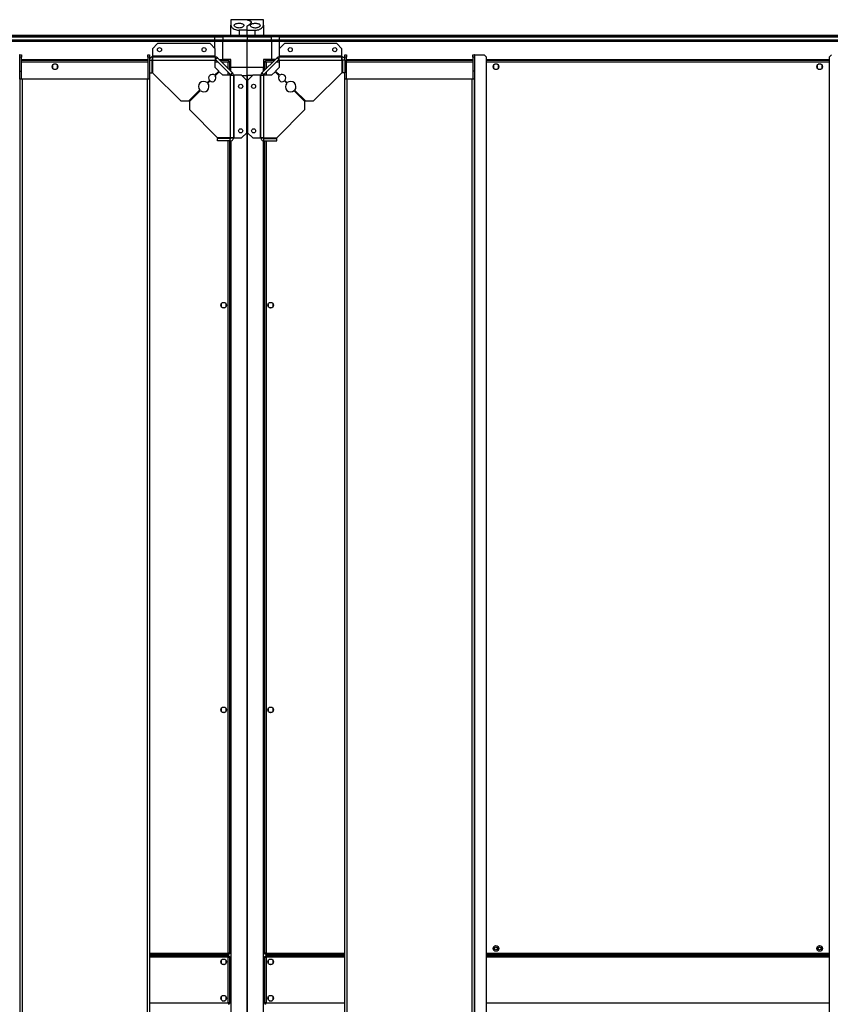
# Model space of a CAD drawing. Units: millimetres. Extents: x 798 to 16230, y 683 to 10291.
# Drawn here: x 13694 to 14696, y 9074 to 10291 of the extents above; entities that cross this region are included whole.
import ezdxf

# ---------------------------------------------------------------- set-up
doc = ezdxf.new("R2010")
doc.units = ezdxf.units.MM

msp = doc.modelspace()

# ---------------------------------------------------------------- linework, layer by layer
at = {"linetype": 'Continuous', "lineweight": 25}
for p, q in [((13975.4, 10290.5), (13955.4, 10290.5)), ((13955.4, 10290.5), (13955.4, 10283.6)), ((13955.4, 10271.5), (13955.4, 10283.6)), ((13995.4, 10290.5), (13975.4, 10290.5)), ((13975.4, 10290.4), (13975.4, 10290.5)), ((13975.4, 10277.5), (13975.4, 10282.4)), ((13995.4, 10283.6), (13995.4, 10290.5)), ((13995.4, 10283.6), (13995.4, 10271.5)), ((13140.4, 10271.5), (13935.4, 10271.5)), ((13935.4, 10269.5), (13140.4, 10269.5)), ((13140.4, 10269.3), (13935.4, 10269.3)), ((13935.4, 10271.5), (13945.4, 10271.5)), ((13935.4, 10269.5), (13935.4, 10271.5)), ((13945.4, 10269.5), (13935.4, 10269.5)), ((13935.4, 10269.3), (13935.4, 10269.5)), ((13935.4, 10269.3), (13945.4, 10269.3)), ((13935.4, 10265.8), (13935.4, 10269.3)), ((13945.4, 10271.5), (13975.4, 10271.5)), ((13945.4, 10269.5), (13945.4, 10271.5)), ((13975.4, 10269.5), (13945.4, 10269.5)), ((13945.4, 10269.5), (13945.4, 10269.3)), ((13975.4, 10269.3), (13945.4, 10269.3)), ((13945.4, 10269.3), (13945.4, 10265.8)), ((13965.4, 10277.5), (13965.4, 10271.5)), ((13975.4, 10277.5), (13965.4, 10277.5)), ((13975.4, 10277.5), (13985.4, 10277.5)), ((13975.4, 10271.5), (13975.4, 10277.5)), ((13975.4, 10271.5), (13975.4, 10269.5)), ((13975.4, 10271.5), (14005.4, 10271.5)), ((13975.4, 10269.5), (13975.4, 10269.3)), ((14005.4, 10269.5), (13975.4, 10269.5)), ((13975.4, 10269.3), (13975.4, 10265.8)), ((13975.4, 10269.3), (14005.4, 10269.3)), ((13985.4, 10271.5), (13985.4, 10277.5)), ((14005.4, 10271.5), (14005.4, 10269.5)), ((14005.4, 10271.5), (14015.4, 10271.5)), ((14005.4, 10269.3), (14005.4, 10269.5)), ((14015.4, 10269.5), (14005.4, 10269.5)), ((14005.4, 10265.8), (14005.4, 10269.3)), ((14015.4, 10269.3), (14005.4, 10269.3)), ((14015.4, 10271.5), (14950.4, 10271.5)), ((14015.4, 10269.5), (14015.4, 10271.5)), ((14950.4, 10269.5), (14015.4, 10269.5)), ((14015.4, 10269.3), (14015.4, 10269.5)), ((14015.4, 10269.3), (14950.4, 10269.3)), ((14015.4, 10265.8), (14015.4, 10269.3)), ((13140.4, 10265.8), (13935.4, 10265.8)), ((13935.4, 10263.8), (13140.4, 10263.8)), ((13864.8, 10261), (13858.4, 10254.7)), ((13929.5, 10261), (13864.8, 10261)), ((13935.9, 10254.7), (13929.5, 10261)), ((13935.4, 10265.8), (13945.4, 10265.8)), ((13935.4, 10263.8), (13935.4, 10265.8)), ((13945.4, 10263.8), (13935.4, 10263.8)), ((13935.4, 10255.1), (13935.4, 10263.8)), ((13945.4, 10263.8), (13945.4, 10265.8)), ((13945.4, 10265.8), (13975.4, 10265.8)), ((13975.4, 10263.8), (13945.4, 10263.8)), ((13945.4, 10241.5), (13945.4, 10263.8)), ((13975.4, 10265.8), (13975.4, 10263.8)), ((13975.4, 10265.8), (14005.4, 10265.8)), ((13975.4, 10231.5), (13975.4, 10263.8)), ((14005.4, 10263.8), (13975.4, 10263.8)), ((14005.4, 10265.8), (14005.4, 10263.8)), ((14005.4, 10265.8), (14015.4, 10265.8)), ((14005.4, 10263.8), (14005.4, 10241.5)), ((14015.4, 10263.8), (14005.4, 10263.8)), ((14021.4, 10261), (14015, 10254.7)), ((14015.4, 10265.8), (14950.4, 10265.8)), ((14015.4, 10263.8), (14015.4, 10265.8)), ((14950.4, 10263.8), (14015.4, 10263.8)), ((14015.4, 10255.1), (14015.4, 10263.8)), ((14086.1, 10261), (14021.4, 10261)), ((14092.4, 10254.7), (14086.1, 10261)), ((13694.6, 10247), (13693.9, 10247)), ((13694.6, 10247), (13696.6, 10247)), ((13694.6, 10244.2), (13694.6, 10247)), ((13696.6, 10244.2), (13694.6, 10244.2)), ((13694.6, 10227), (13694.6, 10244.2)), ((13696.6, 10247), (13696.6, 10244.2)), ((13696.6, 10227), (13696.6, 10244.2)), ((13852.6, 10247), (13854.6, 10247)), ((13852.6, 10244.2), (13852.6, 10247)), ((13852.6, 10244.2), (13852.6, 10217)), ((13854.6, 10244.2), (13852.6, 10244.2)), ((13854.6, 10247), (13854.6, 10244.2)), ((13854.6, 10244.2), (13854.6, 10240.7)), ((13858.4, 10254.7), (13858.4, 10245.3)), ((13935.9, 10245.3), (13858.4, 10245.3)), ((13858.4, 10245.3), (13858.4, 10244.5)), ((13858.4, 10244.5), (13858.4, 10241.5)), ((13858.4, 10244.5), (13935.9, 10244.5)), ((13935.9, 10245.3), (13935.9, 10254.7)), ((13935.9, 10244.5), (13935.9, 10245.3)), ((13935.9, 10244.5), (13935.9, 10240.7)), ((13938.6, 10243.4), (13936.4, 10241.3)), ((13938.6, 10243.4), (13957.3, 10224.7)), ((13993.6, 10224.7), (14012.3, 10243.4)), ((14014.4, 10241.3), (14012.3, 10243.4)), ((14015, 10254.7), (14015, 10245.3)), ((14015, 10245.3), (14015, 10244.5)), ((14092.4, 10245.3), (14015, 10245.3)), ((14015, 10244.5), (14092.4, 10244.5)), ((14015, 10240.7), (14015, 10244.5)), ((14092.4, 10245.3), (14092.4, 10254.7)), ((14092.4, 10244.5), (14092.4, 10245.3)), ((14092.4, 10241.5), (14092.4, 10244.5)), ((14096.2, 10247), (14098.2, 10247)), ((14096.2, 10244.2), (14096.2, 10247)), ((14098.2, 10244.2), (14096.2, 10244.2)), ((14096.2, 10240.7), (14096.2, 10244.2)), ((14098.2, 10247), (14098.2, 10244.2)), ((14098.2, 10217), (14098.2, 10244.2)), ((14254.2, 10247), (14256.2, 10247)), ((14254.2, 10244.2), (14254.2, 10247)), ((14256.2, 10244.2), (14254.2, 10244.2)), ((14254.2, 10244.2), (14254.2, 10227)), ((14256.2, 10247), (14256.2, 10244.2)), ((14256.9, 10247), (14256.2, 10247)), ((14256.2, 10244.2), (14256.2, 10227)), ((14256.9, 7961), (14256.9, 10247)), ((14256.9, 10247), (14268.3, 10247)), ((14271.2, 10244.2), (14268.3, 10247)), ((14271.2, 7963.9), (14271.2, 10244.2)), ((14697.5, 10247), (14694.6, 10244.2)), ((14694.6, 10244.2), (14694.6, 7963.9)), ((13696.6, 10241.5), (13852.6, 10241.5)), ((13696.6, 10241.2), (13852.6, 10241.2)), ((13852.6, 10240), (13696.6, 10240)), ((13852.6, 10238.2), (13696.6, 10238.2)), ((13734.9, 10234.3), (13734.9, 10230.7)), ((13739.7, 10235.5), (13736.1, 10235.5)), ((13740.9, 10230.7), (13740.9, 10234.3)), ((13854.6, 10241.5), (13854.8, 10241.5)), ((13854.6, 10241.2), (13854.7, 10241.2)), ((13854.6, 10240.7), (13857.6, 10240.7)), ((13854.6, 10240.7), (13854.6, 10225)), ((13857.6, 10240.7), (13857.6, 10225)), ((13858.6, 10240), (13857.6, 10240)), ((13858.6, 10238.2), (13857.6, 10238.2)), ((13857.8, 10241.2), (13858.6, 10241.2)), ((13858.6, 10240.7), (13858.6, 10225)), ((13858.6, 10240.7), (13935.9, 10240.7)), ((13935.9, 10231.4), (13935.9, 10240.7)), ((13937.7, 10240), (13935.9, 10240)), ((13939.5, 10238.2), (13935.9, 10238.2)), ((13940.2, 10227), (13935.9, 10231.4)), ((13936.4, 10241.3), (13955.2, 10222.5)), ((13940.4, 10241.5), (13945.4, 10241.5)), ((13952.9, 10240), (13941.9, 10240)), ((13952.1, 10238.2), (13943.7, 10238.2)), ((13955.4, 10241.5), (13945.4, 10241.5)), ((13945.4, 10241.5), (13945.4, 10240)), ((13952.1, 10229.8), (13952.1, 10238.2)), ((13952.9, 10240), (13952.9, 10239)), ((13952.9, 10239), (13952.9, 10239)), ((13952.9, 10239), (13952.9, 10239)), ((13953.9, 10239), (13952.9, 10239)), ((13953.9, 10228), (13953.9, 10239)), ((13953.9, 10231.5), (13955.4, 10231.5)), ((13955.4, 10231.5), (13955.4, 10241.5)), ((13975.4, 10231.5), (13955.4, 10231.5)), ((13955.4, 10226.5), (13955.4, 10231.5)), ((13995.4, 10231.5), (13975.4, 10231.5)), ((13975.4, 10221.5), (13975.4, 10231.5)), ((14005.4, 10241.5), (13995.4, 10241.5)), ((13995.4, 10241.5), (13995.4, 10231.5)), ((13995.4, 10226.5), (13995.4, 10231.5)), ((13995.4, 10231.5), (13996.9, 10231.5)), ((13995.7, 10222.5), (14014.4, 10241.3)), ((13996.9, 10239), (13996.9, 10228)), ((13996.9, 10239), (13997.9, 10239)), ((14008.9, 10240), (13997.9, 10240)), ((13997.9, 10240), (13997.9, 10239)), ((13997.9, 10239), (13997.9, 10239)), ((13998, 10239), (13997.9, 10239)), ((13998.7, 10238.2), (13998.7, 10229.8)), ((14007.1, 10238.2), (13998.7, 10238.2)), ((14010.4, 10241.5), (14005.4, 10241.5)), ((14005.4, 10240), (14005.4, 10241.5)), ((14015, 10231.4), (14010.6, 10227)), ((14015, 10238.2), (14011.4, 10238.2)), ((14015, 10240), (14013.2, 10240)), ((14015, 10240.7), (14015, 10231.4)), ((14015, 10240.7), (14092.2, 10240.7)), ((14092.2, 10240.7), (14092.2, 10225)), ((14093.2, 10240), (14092.2, 10240)), ((14093.2, 10238.2), (14092.2, 10238.2)), ((14092.3, 10241.2), (14093.1, 10241.2)), ((14096.2, 10240.7), (14093.2, 10240.7)), ((14093.2, 10240.7), (14093.2, 10225)), ((14096.1, 10241.5), (14096.2, 10241.5)), ((14096.1, 10241.2), (14096.2, 10241.2)), ((14096.2, 10240.7), (14096.2, 10225)), ((14098.2, 10241.5), (14254.2, 10241.5)), ((14098.2, 10241.2), (14254.2, 10241.2)), ((14254.2, 10240), (14098.2, 10240)), ((14254.2, 10238.2), (14098.2, 10238.2)), ((14271.2, 10241.5), (14694.6, 10241.5)), ((14271.2, 10241.2), (14694.6, 10241.2)), ((14694.6, 10240), (14271.2, 10240)), ((14694.6, 10238.2), (14271.2, 10238.2)), ((14279.9, 10234.3), (14279.9, 10230.7)), ((14284.7, 10235.5), (14281.1, 10235.5)), ((14285.9, 10230.7), (14285.9, 10234.3)), ((14679.9, 10234.3), (14679.9, 10230.7)), ((14684.7, 10235.5), (14681.1, 10235.5)), ((14685.9, 10230.7), (14685.9, 10234.3)), ((13694.6, 10227), (13696.6, 10227)), ((13694.6, 10217), (13694.6, 10227)), ((13696.6, 10217), (13696.6, 10227)), ((13736.1, 10229.5), (13739.7, 10229.5)), ((13854.6, 10225), (13854.6, 10217)), ((13854.6, 10225), (13857.6, 10225)), ((13858.6, 10225), (13893.4, 10190.2)), ((13935.1, 10221.9), (13940.2, 10227)), ((13940.9, 10226.3), (13935.8, 10221.2)), ((13945.3, 10222), (13940.9, 10226.3)), ((13954.6, 10222), (13945.3, 10222)), ((13952.1, 10222), (13952.1, 10225.6)), ((13953.9, 10222), (13953.9, 10223.8)), ((13954.6, 10222), (13954.6, 10144.7)), ((13954.6, 10222), (13958.4, 10222)), ((13955.2, 10222.5), (13957.3, 10224.7)), ((13958.4, 10222), (13958.4, 10144.5)), ((13959.2, 10222), (13958.4, 10222)), ((13959.2, 10144.5), (13959.2, 10222)), ((13968.6, 10222), (13959.2, 10222)), ((13974.9, 10215.6), (13968.6, 10222)), ((13969, 10221.5), (13975.4, 10221.5)), ((13975.4, 10221.5), (13975.4, 7986.5)), ((13975.4, 7986.5), (13975.4, 10221.5)), ((13981.9, 10221.5), (13975.4, 10221.5)), ((13982.3, 10222), (13975.9, 10215.6)), ((13991.6, 10222), (13982.3, 10222)), ((13991.6, 10222), (13991.6, 10144.5)), ((13992.4, 10222), (13991.6, 10222)), ((13992.4, 10222), (13996.2, 10222)), ((13992.4, 10144.5), (13992.4, 10222)), ((13993.6, 10224.7), (13995.7, 10222.5)), ((13996.2, 10144.7), (13996.2, 10222)), ((14005.6, 10222), (13996.2, 10222)), ((13996.9, 10223.8), (13996.9, 10222)), ((13998.7, 10225.6), (13998.7, 10222)), ((14009.9, 10226.3), (14005.6, 10222)), ((14015.1, 10221.2), (14009.9, 10226.3)), ((14010.6, 10227), (14015.8, 10221.9)), ((14057.4, 10190.2), (14092.2, 10225)), ((14096.2, 10225), (14093.2, 10225)), ((14096.2, 10217), (14096.2, 10225)), ((14256.2, 10227), (14254.2, 10227)), ((14254.2, 10227), (14254.2, 10217)), ((14256.2, 10227), (14256.2, 10217)), ((14281.1, 10229.5), (14284.7, 10229.5)), ((14681.1, 10229.5), (14684.7, 10229.5)), ((13694.6, 10217), (13694.6, 7991)), ((13697.3, 10217), (13694.6, 10217)), ((13697.3, 10217), (13697.3, 7991)), ((13851.9, 10217), (13697.3, 10217)), ((13851.9, 10217), (13851.9, 7991)), ((13854.6, 10217), (13851.9, 10217)), ((13854.6, 10217), (13854.6, 7991)), ((13925.9, 10212.7), (13928.8, 10215.6)), ((13929.5, 10214.9), (13926.6, 10212)), ((13974.9, 10150.9), (13974.9, 10215.6)), ((13975.9, 10215.6), (13975.9, 10150.9)), ((14024.3, 10212), (14021.4, 10214.9)), ((14022.1, 10215.6), (14025, 10212.7)), ((14096.2, 7991), (14096.2, 10217)), ((14098.9, 10217), (14096.2, 10217)), ((14098.9, 7991), (14098.9, 10217)), ((14253.5, 10217), (14098.9, 10217)), ((14253.5, 7991), (14253.5, 10217)), ((14256.2, 10217), (14253.5, 10217)), ((14256.2, 7991), (14256.2, 10217)), ((13903.4, 10190.2), (13916.7, 10203.5)), ((13917.4, 10202.8), (13904.1, 10189.5)), ((14046.7, 10189.5), (14033.4, 10202.8)), ((14034.1, 10203.5), (14047.4, 10190.2)), ((13893.4, 10190.2), (13903.4, 10190.2)), ((13904.1, 10189.5), (13904.1, 10179.5)), ((14046.7, 10179.5), (14046.7, 10189.5)), ((14047.4, 10190.2), (14057.4, 10190.2)), ((13904.1, 10179.5), (13938.9, 10144.7)), ((14011.9, 10144.7), (14046.7, 10179.5)), ((13968.6, 10144.5), (13974.9, 10150.9)), ((13975.9, 10150.9), (13982.3, 10144.5)), ((13954.6, 10144.7), (13938.9, 10144.7)), ((13954.6, 10143.7), (13938.9, 10143.7)), ((13938.9, 10140.7), (13938.9, 10143.7)), ((13954.6, 10140.7), (13938.9, 10140.7)), ((13952.1, 10143.7), (13952.1, 10144.7)), ((13952.1, 9137.3), (13952.1, 10140.7)), ((13953.9, 10143.7), (13953.9, 10144.7)), ((13953.9, 9136.5), (13953.9, 10140.7)), ((13954.6, 10140.7), (13954.6, 10143.7)), ((13955.1, 10144.7), (13955.1, 10143.9)), ((13955.1, 10140.8), (13955.1, 8067.3)), ((13955.4, 10144.5), (13958.4, 10144.5)), ((13955.4, 10140.9), (13955.4, 8067.2)), ((13958.4, 10144.5), (13959.2, 10144.5)), ((13959.2, 10144.5), (13968.6, 10144.5)), ((13982.3, 10144.5), (13991.6, 10144.5)), ((13991.6, 10144.5), (13992.4, 10144.5)), ((13992.4, 10144.5), (13995.4, 10144.5)), ((13995.4, 8067.2), (13995.4, 10140.9)), ((13995.8, 10143.9), (13995.8, 10144.7)), ((13995.8, 8067.3), (13995.8, 10140.8)), ((13996.2, 10144.7), (14011.9, 10144.7)), ((13996.2, 10140.7), (13996.2, 10143.7)), ((13996.2, 10143.7), (14011.9, 10143.7)), ((13996.2, 10140.7), (14011.9, 10140.7)), ((13996.9, 10144.7), (13996.9, 10143.7)), ((13996.9, 10140.7), (13996.9, 9136.5)), ((13998.7, 10144.7), (13998.7, 10143.7)), ((13998.7, 10140.7), (13998.7, 9137.3)), ((14011.9, 10140.7), (14011.9, 10143.7)), ((13943.4, 9939.6), (13943.4, 9936)), ((13948.2, 9940.8), (13944.6, 9940.8)), ((13949.4, 9936), (13949.4, 9939.6)), ((14001.4, 9939.6), (14001.4, 9936)), ((14006.2, 9940.8), (14002.6, 9940.8)), ((14007.4, 9936), (14007.4, 9939.6)), ((13944.6, 9934.8), (13948.2, 9934.8)), ((14002.6, 9934.8), (14006.2, 9934.8)), ((13948.2, 9440.8), (13944.6, 9440.8)), ((14006.2, 9440.8), (14002.6, 9440.8)), ((13943.4, 9439.6), (13943.4, 9436)), ((13944.6, 9434.8), (13948.2, 9434.8)), ((13949.4, 9436), (13949.4, 9439.6)), ((14001.4, 9439.6), (14001.4, 9436)), ((14002.6, 9434.8), (14006.2, 9434.8)), ((14007.4, 9436), (14007.4, 9439.6)), ((13854.6, 9137.3), (13952.1, 9137.3)), ((13952.9, 9136.5), (13952.9, 9136.5)), ((13953.9, 9136.5), (13952.9, 9136.5)), ((13952.9, 9136.5), (13952.9, 9136.5)), ((13952.9, 9135.5), (13952.9, 9136.5)), ((13996.9, 9136.5), (13997.9, 9136.5)), ((13997.9, 9136.6), (13997.9, 9136.5)), ((13997.9, 9136.5), (13998, 9136.5)), ((13997.9, 9135.5), (13997.9, 9136.5)), ((13998.7, 9137.3), (14096.2, 9137.3)), ((14271.2, 9137.3), (14694.6, 9137.3)), ((14279.9, 9144.8), (14279.9, 9141.2)), ((14284.7, 9146), (14281.1, 9146)), ((14281.1, 9140), (14284.7, 9140)), ((14285.9, 9141.2), (14285.9, 9144.8)), ((14679.9, 9144.8), (14679.9, 9141.2)), ((14684.7, 9146), (14681.1, 9146)), ((14681.1, 9140), (14684.7, 9140)), ((14685.9, 9141.2), (14685.9, 9144.8)), ((13854.6, 9135.5), (13952.9, 9135.5)), ((13933.9, 9134.8), (13854.6, 9134.8)), ((13952.9, 9134), (13854.6, 9134)), ((13952.1, 9132.2), (13854.6, 9132.2)), ((13933.9, 9135.5), (13933.9, 9134)), ((13933.9, 9135.5), (13933.9, 9134.8)), ((13933.9, 9134), (13933.9, 9134.8)), ((13934.9, 9135.5), (13934.9, 9134)), ((13935.4, 9134), (13935.4, 9135.5)), ((13943.4, 9128.3), (13943.4, 9124.7)), ((13948.2, 9129.5), (13944.6, 9129.5)), ((13949.4, 9124.7), (13949.4, 9128.3)), ((13952.1, 9075.8), (13952.1, 9132.2)), ((13952.9, 9134), (13952.9, 9133)), ((13953.9, 9133), (13952.9, 9133)), ((13953.9, 9075.1), (13953.9, 9133)), ((13996.9, 9133), (13997.9, 9133)), ((13996.9, 9133), (13996.9, 9075.1)), ((13997.9, 9135.5), (14096.2, 9135.5)), ((13997.9, 9134), (13997.9, 9133)), ((14096.2, 9134), (13997.9, 9134)), ((13998.7, 9132.2), (13998.7, 9075.8)), ((14096.2, 9132.2), (13998.7, 9132.2)), ((14001.4, 9128.3), (14001.4, 9124.7)), ((14006.2, 9129.5), (14002.6, 9129.5)), ((14007.4, 9124.7), (14007.4, 9128.3)), ((14015.4, 9135.5), (14015.4, 9134)), ((14015.9, 9135.5), (14015.9, 9134)), ((14016.9, 9135.5), (14016.9, 9134)), ((14016.9, 9134.8), (14016.9, 9135.5)), ((14016.9, 9134.8), (14016.9, 9134)), ((14096.2, 9134.8), (14016.9, 9134.8)), ((14271.2, 9135.5), (14694.6, 9135.5)), ((14694.6, 9134.8), (14271.2, 9134.8)), ((14694.6, 9134), (14271.2, 9134)), ((14694.6, 9132.2), (14271.2, 9132.2)), ((13944.6, 9123.5), (13948.2, 9123.5)), ((14002.6, 9123.5), (14006.2, 9123.5)), ((13854.6, 9075.8), (13952.1, 9075.8)), ((13943.4, 9083.3), (13943.4, 9079.7)), ((13948.2, 9084.5), (13944.6, 9084.5)), ((13944.6, 9078.5), (13948.2, 9078.5)), ((13949.4, 9079.7), (13949.4, 9083.3)), ((13998.7, 9075.8), (14096.2, 9075.8)), ((14001.4, 9083.3), (14001.4, 9079.7)), ((14006.2, 9084.5), (14002.6, 9084.5)), ((14002.6, 9078.5), (14006.2, 9078.5)), ((14007.4, 9079.7), (14007.4, 9083.3)), ((14271.2, 9075.8), (14694.6, 9075.8)), ((13953.9, 9075.1), (13952.9, 9075.1)), ((13952.9, 9074), (13952.9, 9075)), ((13996.9, 9075.1), (13997.9, 9075.1)), ((13997.9, 9074), (13997.9, 9075))]:
    msp.add_line(p, q, dxfattribs=at)
for centre, radius in [((13867.1, 10253.5), 2.5), ((13922.1, 10253.5), 2.5), ((14028.7, 10253.5), 2.5), ((14083.7, 10253.5), 2.5), ((13737.9, 10232.5), 3.5), ((14282.9, 10232.5), 3.5), ((14682.9, 10232.5), 3.5), ((13967.4, 10208.2), 2.5), ((13983.4, 10208.2), 2.5), ((13967.4, 10153.2), 2.5), ((13983.4, 10153.2), 2.5), ((13946.4, 9937.8), 3.5), ((14004.4, 9937.8), 3.5), ((13946.4, 9437.8), 3.5), ((14004.4, 9437.8), 3.5), ((14282.9, 9143), 3.5), ((14282.9, 9143), 1.75), ((14682.9, 9143), 3.5), ((14682.9, 9143), 1.75), ((13946.4, 9126.5), 3.5), ((14004.4, 9126.5), 3.5), ((13946.4, 9081.5), 3.5), ((14004.4, 9081.5), 3.5)]:
    msp.add_circle(centre, radius, dxfattribs=at)
for centre, radius, start, end in [((13935.9, 10240.7), 3.8, 45, 90), ((14015, 10240.7), 3.8, 90, 135), ((13935.9, 10240.7), 0.8, 45, 90), ((14015, 10240.7), 0.8, 90, 135), ((13932.3, 10218.4), 4.5, 51.3794, 218.6206), ((13932.3, 10218.4), 4.5, 231.3794, 38.6206), ((13954.6, 10222), 0.8, 0, 45), ((13954.6, 10222), 3.8, 0, 45), ((13996.2, 10222), 3.8, 135, 180), ((13996.2, 10222), 0.8, 135, 180), ((14018.6, 10218.4), 4.5, 141.3794, 308.6206), ((14018.6, 10218.4), 4.5, 321.3794, 128.6206), ((13921.7, 10207.8), 6.5, 49.4117, 220.5883), ((13921.7, 10207.8), 6.5, 229.4117, 40.5883), ((14029.2, 10207.8), 6.5, 139.4117, 310.5883), ((14029.2, 10207.8), 6.5, 319.4117, 130.5883)]:
    msp.add_arc(centre, radius, start, end, dxfattribs=at)
for points, knots in [([(13955.4, 10283.6), (13955.5, 10283.3), (13955.5, 10282.6), (13956.1, 10281.6), (13957, 10280.6), (13958.4, 10279.5), (13960.5, 10278.3), (13963.2, 10277.6), (13964.8, 10277.6), (13965.4, 10277.5)], [0, 0, 0, 0, 0.125573, 0.25119, 0.376798, 0.502348, 0.711134, 0.886598, 1, 1, 1, 1]), ([(13965.4, 10280.2), (13966, 10280.3), (13967.2, 10280.3), (13968.9, 10280.8), (13970.2, 10281.6), (13971.2, 10282.5), (13971.6, 10283.6), (13971.1, 10284.7), (13969.9, 10285.5), (13968.1, 10286), (13966.1, 10286.2), (13964.1, 10286.2), (13962.3, 10285.9), (13960.9, 10285.4), (13959.8, 10284.7), (13959.3, 10283.8), (13959.6, 10282.7), (13960.5, 10281.6), (13962.2, 10280.8), (13963.9, 10280.3), (13965, 10280.3), (13965.4, 10280.2)], [0, 0, 0, 0, 0.045378, 0.090639, 0.138877, 0.194046, 0.255446, 0.318864, 0.379115, 0.433999, 0.484485, 0.532567, 0.580066, 0.628561, 0.679546, 0.734414, 0.793927, 0.857017, 0.919261, 0.965816, 1, 1, 1, 1]), ([(13975.4, 10290.4), (13975.5, 10290.4), (13975.6, 10290.3), (13976.3, 10290), (13977.3, 10289.7), (13977.9, 10289.5)], [0, 0, 0, 0, 0.282551, 0.573505, 1, 1, 1, 1]), ([(13977.9, 10289.5), (13977.5, 10289.6), (13976.7, 10289.9), (13975.7, 10290.2), (13975.5, 10290.4), (13975.4, 10290.4)], [0, 0, 0, 0, 0.282872, 0.57376, 1, 1, 1, 1]), ([(13976, 10283.1), (13975.9, 10283), (13975.6, 10282.8), (13975.4, 10282.5), (13975.4, 10282.4), (13975.4, 10282.4)], [0, 0, 0, 0, 0.447125, 0.892779, 1, 1, 1, 1]), ([(13975.4, 10282.4), (13975.5, 10282.5), (13975.5, 10282.8), (13975.8, 10283), (13976, 10283.1)], [0, 0, 0, 0, 0.485975, 1, 1, 1, 1]), ([(13976, 10283.1), (13976.5, 10283.4), (13977.6, 10284), (13978.9, 10284.9), (13979.8, 10285.9), (13980.4, 10286.9), (13980.5, 10287.8), (13980.1, 10288.5), (13979.2, 10289.1), (13978.4, 10289.4), (13977.9, 10289.5)], [0, 0, 0, 0, 0.114119, 0.228251, 0.361968, 0.495662, 0.62847, 0.761234, 0.88062, 1, 1, 1, 1]), ([(13977.9, 10289.5), (13978.1, 10289.4), (13978.8, 10289.2), (13979.6, 10288.8), (13980.3, 10288.2), (13980.5, 10287.5), (13980.3, 10286.7), (13979.8, 10285.8), (13978.8, 10284.9), (13977.6, 10283.9), (13976.5, 10283.4), (13976, 10283.1)], [0, 0, 0, 0, 0.056566, 0.173278, 0.290013, 0.408357, 0.526738, 0.651428, 0.776153, 0.888081, 1, 1, 1, 1]), ([(13985.4, 10286.2), (13984.8, 10286.1), (13983.5, 10286.1), (13981.8, 10285.7), (13980.5, 10285.2), (13979.6, 10284.4), (13979.3, 10283.4), (13979.8, 10282.3), (13981.1, 10281.3), (13982.9, 10280.5), (13985, 10280.2), (13986.9, 10280.3), (13988.5, 10280.7), (13989.9, 10281.4), (13991, 10282.3), (13991.6, 10283.4), (13991.3, 10284.4), (13990.2, 10285.3), (13988.6, 10285.9), (13986.9, 10286.1), (13985.8, 10286.2), (13985.4, 10286.2)], [0, 0, 0, 0, 0.048119, 0.096197, 0.145353, 0.197506, 0.253903, 0.314882, 0.37837, 0.438858, 0.490936, 0.535786, 0.57916, 0.626049, 0.679408, 0.739515, 0.802962, 0.864378, 0.92062, 0.972037, 1, 1, 1, 1]), ([(13985.4, 10277.5), (13986.4, 10277.6), (13988.4, 10277.7), (13991, 10278.6), (13993.3, 10280), (13994.7, 10281.4), (13995.3, 10282.6), (13995.4, 10283.3), (13995.4, 10283.6)], [0, 0, 0, 0, 0.172883, 0.345167, 0.531987, 0.752759, 0.874682, 1, 1, 1, 1]), ([(13858.4, 10244.5), (13857.9, 10244.5), (13856.9, 10244.4), (13855.7, 10243.5), (13854.8, 10242.2), (13854.7, 10241.2), (13854.6, 10240.7)], [0, 0, 0, 0, 0.249996, 0.49998, 0.749979, 1, 1, 1, 1]), ([(13858.6, 10240.7), (13858.6, 10241.2), (13858.6, 10242.2), (13858.5, 10243.5), (13858.5, 10244.4), (13858.5, 10244.5), (13858.4, 10244.5)], [0, 0, 0, 0, 0.250022, 0.500021, 0.749985, 1, 1, 1, 1]), ([(14092.4, 10244.5), (14092.4, 10244.5), (14092.4, 10244.4), (14092.3, 10243.5), (14092.3, 10242.2), (14092.3, 10241.2), (14092.2, 10240.7)], [0, 0, 0, 0, 0.250015, 0.499979, 0.749978, 1, 1, 1, 1]), ([(14096.2, 10240.7), (14096.2, 10241.2), (14096.1, 10242.2), (14095.2, 10243.5), (14093.9, 10244.4), (14092.9, 10244.5), (14092.4, 10244.5)], [0, 0, 0, 0, 0.250021, 0.50002, 0.750004, 1, 1, 1, 1]), ([(13858.4, 10241.5), (13858.3, 10241.5), (13858.1, 10241.5), (13857.9, 10241.3), (13857.7, 10241.1), (13857.6, 10240.8), (13857.6, 10240.7)], [0, 0, 0, 0, 0.249927, 0.499964, 0.749843, 1, 1, 1, 1]), ([(13952.9, 10240), (13952.9, 10240), (13952.8, 10240), (13952.6, 10239.6), (13952.4, 10239.2), (13952.3, 10238.7), (13952.2, 10238.3), (13952.1, 10238.2)], [0, 0, 0, 0, 0.2229345, 0.4459188, 0.6689119, 0.8918771, 1, 1, 1, 1]), ([(13952.1, 10238.2), (13952.3, 10238.3), (13952.8, 10238.4), (13953.3, 10238.6), (13953.7, 10238.8), (13953.9, 10238.9), (13953.9, 10239), (13953.9, 10239)], [0, 0, 0, 0, 0.222941, 0.445895, 0.668832, 0.891875, 1, 1, 1, 1]), ([(13952.9, 10239), (13952.9, 10239), (13952.7, 10239), (13952.5, 10238.8), (13952.3, 10238.5), (13952.2, 10238.3), (13952.1, 10238.2)], [0, 0, 0, 0, 0.275404, 0.529523, 0.78348, 1, 1, 1, 1]), ([(13952.1, 10238.2), (13952.3, 10238.3), (13952.5, 10238.5), (13952.7, 10238.7), (13952.9, 10238.8), (13952.9, 10239), (13952.9, 10239)], [0, 0, 0, 0, 0.275334, 0.529382, 0.783306, 1, 1, 1, 1]), ([(13996.9, 10239), (13997, 10239), (13997, 10238.9), (13997.3, 10238.7), (13997.8, 10238.5), (13998.3, 10238.4), (13998.6, 10238.3), (13998.7, 10238.2)], [0, 0, 0, 0, 0.222925, 0.445923, 0.668881, 0.891841, 1, 1, 1, 1]), ([(13998.7, 10238.2), (13998.7, 10238.5), (13998.6, 10238.9), (13998.4, 10239.4), (13998.2, 10239.8), (13998.1, 10240), (13998, 10240), (13997.9, 10240)], [0, 0, 0, 0, 0.222933, 0.445923, 0.668851, 0.891886, 1, 1, 1, 1]), ([(13998.7, 10238.2), (13998.7, 10238.4), (13998.5, 10238.6), (13998.3, 10238.8), (13998.1, 10239), (13998, 10239), (13997.9, 10239)], [0, 0, 0, 0, 0.275313, 0.529322, 0.783335, 1, 1, 1, 1]), ([(13997.9, 10239), (13998, 10239), (13998, 10238.8), (13998.2, 10238.6), (13998.4, 10238.4), (13998.6, 10238.3), (13998.7, 10238.2)], [0, 0, 0, 0, 0.275375, 0.529455, 0.78337, 1, 1, 1, 1]), ([(14093.2, 10240.7), (14093.2, 10240.8), (14093.2, 10241.1), (14093, 10241.3), (14092.8, 10241.5), (14092.5, 10241.5), (14092.4, 10241.5)], [0, 0, 0, 0, 0.250151, 0.499971, 0.75008, 1, 1, 1, 1]), ([(13958.4, 10144.5), (13958.4, 10144.6), (13958.3, 10144.6), (13957.4, 10144.6), (13956.1, 10144.7), (13955.1, 10144.7), (13954.6, 10144.7)], [0, 0, 0, 0, 0.250027, 0.5, 0.749989, 1, 1, 1, 1]), ([(13954.6, 10143.7), (13954.7, 10143.8), (13955, 10143.8), (13955.2, 10144), (13955.4, 10144.2), (13955.4, 10144.4), (13955.4, 10144.5)], [0, 0, 0, 0, 0.250002, 0.500055, 0.750009, 1, 1, 1, 1]), ([(13954.6, 10140.7), (13955.1, 10140.8), (13956.1, 10140.9), (13957.4, 10141.8), (13958.3, 10143), (13958.4, 10144), (13958.4, 10144.5)], [0, 0, 0, 0, 0.250007, 0.5, 0.75001, 1, 1, 1, 1]), ([(13996.2, 10144.7), (13995.7, 10144.7), (13994.7, 10144.7), (13993.5, 10144.6), (13992.6, 10144.6), (13992.5, 10144.6), (13992.4, 10144.5)], [0, 0, 0, 0, 0.250011, 0.5, 0.749973, 1, 1, 1, 1]), ([(13992.4, 10144.5), (13992.5, 10144), (13992.6, 10143), (13993.5, 10141.8), (13994.7, 10140.9), (13995.7, 10140.8), (13996.2, 10140.7)], [0, 0, 0, 0, 0.24999, 0.5, 0.749993, 1, 1, 1, 1]), ([(13995.4, 10144.5), (13995.4, 10144.4), (13995.5, 10144.2), (13995.7, 10144), (13995.9, 10143.8), (13996.1, 10143.8), (13996.2, 10143.7)], [0, 0, 0, 0, 0.249991, 0.499945, 0.749998, 1, 1, 1, 1]), ([(13953.9, 9136.5), (13953.9, 9136.6), (13953.9, 9136.7), (13953.5, 9136.9), (13953.1, 9137.1), (13952.5, 9137.2), (13952.2, 9137.3), (13952.1, 9137.3)], [0, 0, 0, 0, 0.222931, 0.445936, 0.6689, 0.891877, 1, 1, 1, 1]), ([(13952.1, 9137.3), (13952.2, 9137.1), (13952.3, 9136.7), (13952.5, 9136.2), (13952.7, 9135.7), (13952.8, 9135.6), (13952.9, 9135.5), (13952.9, 9135.5)], [0, 0, 0, 0, 0.222969, 0.445912, 0.668838, 0.89187, 1, 1, 1, 1]), ([(13952.1, 9137.3), (13952.2, 9137.2), (13952.3, 9137), (13952.6, 9136.7), (13952.7, 9136.6), (13952.9, 9136.5), (13952.9, 9136.5)], [0, 0, 0, 0, 0.275318, 0.529353, 0.783306, 1, 1, 1, 1]), ([(13952.9, 9136.5), (13952.9, 9136.6), (13952.9, 9136.8), (13952.7, 9137), (13952.4, 9137.2), (13952.2, 9137.3), (13952.1, 9137.3)], [0, 0, 0, 0, 0.275377, 0.529418, 0.783436, 1, 1, 1, 1]), ([(13998.7, 9137.3), (13998.5, 9137.3), (13998.1, 9137.2), (13997.6, 9137), (13997.1, 9136.8), (13997, 9136.7), (13996.9, 9136.6), (13996.9, 9136.5)], [0, 0, 0, 0, 0.222969, 0.445912, 0.668849, 0.891881, 1, 1, 1, 1]), ([(13998.7, 9137.3), (13998.6, 9137.3), (13998.4, 9137.1), (13998.1, 9136.9), (13998, 9136.7), (13997.9, 9136.6), (13997.9, 9136.5)], [0, 0, 0, 0, 0.27537, 0.529391, 0.783373, 1, 1, 1, 1]), ([(13997.9, 9135.5), (13998, 9135.6), (13998.1, 9135.6), (13998.3, 9135.9), (13998.5, 9136.4), (13998.6, 9136.9), (13998.7, 9137.2), (13998.7, 9137.3)], [0, 0, 0, 0, 0.222932, 0.445911, 0.668869, 0.891829, 1, 1, 1, 1]), ([(13997.9, 9136.5), (13998, 9136.6), (13998.2, 9136.6), (13998.4, 9136.8), (13998.6, 9137.1), (13998.7, 9137.2), (13998.7, 9137.3)], [0, 0, 0, 0, 0.275364, 0.529432, 0.783379, 1, 1, 1, 1]), ([(13952.9, 9134), (13952.9, 9134), (13952.8, 9134), (13952.6, 9133.6), (13952.4, 9133.2), (13952.3, 9132.7), (13952.2, 9132.3), (13952.1, 9132.2)], [0, 0, 0, 0, 0.222944, 0.445923, 0.668882, 0.891879, 1, 1, 1, 1]), ([(13952.1, 9132.2), (13952.3, 9132.3), (13952.8, 9132.4), (13953.3, 9132.6), (13953.7, 9132.8), (13953.9, 9132.9), (13953.9, 9133), (13953.9, 9133)], [0, 0, 0, 0, 0.222939, 0.445891, 0.668825, 0.891876, 1, 1, 1, 1]), ([(13952.9, 9133), (13952.9, 9133), (13952.7, 9133), (13952.5, 9132.8), (13952.3, 9132.5), (13952.2, 9132.3), (13952.1, 9132.2)], [0, 0, 0, 0, 0.275407, 0.529475, 0.783422, 1, 1, 1, 1]), ([(13952.1, 9132.2), (13952.3, 9132.3), (13952.5, 9132.5), (13952.7, 9132.7), (13952.9, 9132.8), (13952.9, 9133), (13952.9, 9133)], [0, 0, 0, 0, 0.275322, 0.529359, 0.783315, 1, 1, 1, 1]), ([(13996.9, 9133), (13997, 9133), (13997, 9132.9), (13997.3, 9132.7), (13997.8, 9132.5), (13998.3, 9132.4), (13998.6, 9132.3), (13998.7, 9132.2)], [0, 0, 0, 0, 0.222922, 0.445919, 0.668873, 0.891842, 1, 1, 1, 1]), ([(13998.7, 9132.2), (13998.7, 9132.5), (13998.6, 9132.9), (13998.4, 9133.4), (13998.2, 9133.8), (13998.1, 9134), (13998, 9134), (13997.9, 9134)], [0, 0, 0, 0, 0.222931, 0.44592, 0.668847, 0.89188, 1, 1, 1, 1]), ([(13997.9, 9133), (13998, 9133), (13998, 9132.8), (13998.2, 9132.6), (13998.4, 9132.4), (13998.6, 9132.3), (13998.7, 9132.2)], [0, 0, 0, 0, 0.275364, 0.529432, 0.783379, 1, 1, 1, 1]), ([(13998.7, 9132.2), (13998.7, 9132.4), (13998.5, 9132.6), (13998.3, 9132.8), (13998.1, 9133), (13998, 9133), (13997.9, 9133)], [0, 0, 0, 0, 0.2753616, 0.5293533, 0.7833494, 1, 1, 1, 1]), ([(13952.1, 9075.8), (13952.2, 9075.6), (13952.3, 9075.2), (13952.5, 9074.7), (13952.7, 9074.2), (13952.8, 9074.1), (13952.9, 9074), (13952.9, 9074)], [0, 0, 0, 0, 0.222969, 0.445912, 0.668838, 0.89187, 1, 1, 1, 1]), ([(13953.9, 9075.1), (13953.9, 9075.1), (13953.9, 9075.2), (13953.5, 9075.4), (13953.1, 9075.6), (13952.5, 9075.7), (13952.2, 9075.8), (13952.1, 9075.8)], [0, 0, 0, 0, 0.2229311, 0.445936, 0.6688996, 0.8918658, 1, 1, 1, 1]), ([(13952.1, 9075.8), (13952.2, 9075.7), (13952.3, 9075.5), (13952.6, 9075.2), (13952.7, 9075.1), (13952.9, 9075), (13952.9, 9075)], [0, 0, 0, 0, 0.2753699, 0.5293907, 0.7833297, 1, 1, 1, 1]), ([(13952.9, 9075.1), (13952.9, 9075.1), (13952.9, 9075.3), (13952.7, 9075.5), (13952.4, 9075.7), (13952.2, 9075.8), (13952.1, 9075.8)], [0, 0, 0, 0, 0.275377, 0.529418, 0.783436, 1, 1, 1, 1]), ([(13998.7, 9075.8), (13998.5, 9075.8), (13998.1, 9075.7), (13997.6, 9075.5), (13997.1, 9075.3), (13997, 9075.2), (13996.9, 9075.1), (13996.9, 9075.1)], [0, 0, 0, 0, 0.22298, 0.445923, 0.668849, 0.891881, 1, 1, 1, 1]), ([(13997.9, 9074), (13998, 9074.1), (13998.1, 9074.1), (13998.3, 9074.4), (13998.5, 9074.9), (13998.6, 9075.4), (13998.7, 9075.7), (13998.7, 9075.8)], [0, 0, 0, 0, 0.2229224, 0.4459185, 0.6688735, 0.8918309, 1, 1, 1, 1]), ([(13997.9, 9075), (13998, 9075.1), (13998.2, 9075.1), (13998.4, 9075.3), (13998.6, 9075.6), (13998.7, 9075.7), (13998.7, 9075.8)], [0, 0, 0, 0, 0.275359, 0.529382, 0.783383, 1, 1, 1, 1]), ([(13998.7, 9075.8), (13998.6, 9075.8), (13998.4, 9075.6), (13998.1, 9075.4), (13998, 9075.2), (13997.9, 9075.1), (13997.9, 9075.1)], [0, 0, 0, 0, 0.275413, 0.529434, 0.783373, 1, 1, 1, 1])]:
    msp.add_open_spline(points, degree=3, knots=knots, dxfattribs=at)

doc.saveas('drawing.dxf')
